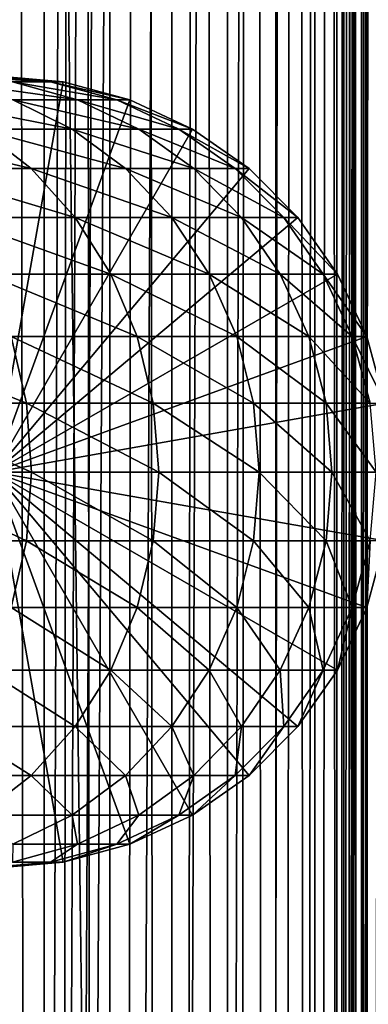
# Model space of a CAD drawing. Extents: x 0 to 500, y 0 to 1744.
# Drawn here: x 477 to 486, y 549 to 577 of the extents above; entities that cross this region are included whole.
import ezdxf

# ---------------------------------------------------------------- set-up
doc = ezdxf.new("R2010")
doc.units = 0
doc.header["$MEASUREMENT"] = 0

msp = doc.modelspace()

# ---------------------------------------------------------------- linework, layer by layer
for points in [[(485.399994, 1742.5, 35.650024), (485.399994, 1.500052, 35.650024), (462.899994, 1742.5, 35.650024)], [(462.899994, 1742.5, 35.650024), (485.399994, 1.500052, 35.650024), (462.899994, 1.500052, 35.650024)], [(475.399994, 1.500052, 61.500023), (475.399994, 1742.5, 61.500023), (477.284088, 1.500052, 61.335186)], [(477.284088, 1.500052, 61.335186), (475.399994, 1742.5, 61.500023), (477.284088, 1742.5, 61.335186)], [(477.284088, 1.500052, 39.964859), (477.284088, 1742.5, 39.964859), (475.399994, 1.500052, 39.800022)], [(475.399994, 1.500052, 39.800022), (477.284088, 1742.5, 39.964859), (475.399994, 1742.5, 39.800022)], [(477.284088, 1.500052, 61.335186), (477.284088, 1742.5, 61.335186), (479.110931, 1.500052, 60.845688)], [(479.110931, 1.500052, 60.845688), (477.284088, 1742.5, 61.335186), (479.110931, 1742.5, 60.845688)], [(479.110931, 1.500052, 40.454357), (479.110931, 1742.5, 40.454357), (477.284088, 1.500052, 39.964859)], [(477.284088, 1.500052, 39.964859), (479.110931, 1742.5, 40.454357), (477.284088, 1742.5, 39.964859)], [(479.110931, 1.500052, 60.845688), (479.110931, 1742.5, 60.845688), (480.825012, 1.500052, 60.046398)], [(480.825012, 1.500052, 60.046398), (479.110931, 1742.5, 60.845688), (480.825012, 1742.5, 60.046398)], [(480.825012, 1.500052, 41.253647), (480.825012, 1742.5, 41.253647), (479.110931, 1.500052, 40.454357)], [(479.110931, 1.500052, 40.454357), (480.825012, 1742.5, 41.253647), (479.110931, 1742.5, 40.454357)], [(480.825012, 1.500052, 60.046398), (480.825012, 1742.5, 60.046398), (482.374237, 1.500052, 58.961605)], [(482.374237, 1.500052, 58.961605), (480.825012, 1742.5, 60.046398), (482.374237, 1742.5, 58.961605)], [(482.374237, 1.500052, 42.338444), (482.374237, 1742.5, 42.338444), (480.825012, 1.500052, 41.253647)], [(480.825012, 1.500052, 41.253647), (482.374237, 1742.5, 42.338444), (480.825012, 1742.5, 41.253647)], [(482.374237, 1.500052, 58.961605), (482.374237, 1742.5, 58.961605), (483.711578, 1.500052, 57.624268)], [(483.711578, 1.500052, 57.624268), (482.374237, 1742.5, 58.961605), (483.711578, 1742.5, 57.624268)], [(483.711578, 1.500052, 43.675777), (483.711578, 1742.5, 43.675777), (482.374237, 1.500052, 42.338444)], [(482.374237, 1.500052, 42.338444), (483.711578, 1742.5, 43.675777), (482.374237, 1742.5, 42.338444)], [(483.711578, 1.500052, 57.624268), (483.711578, 1742.5, 57.624268), (484.796387, 1.500052, 56.075024)], [(484.796387, 1.500052, 56.075024), (483.711578, 1742.5, 57.624268), (484.796387, 1742.5, 56.075024)], [(484.796387, 1.500052, 45.225025), (484.796387, 1742.5, 45.225025), (483.711578, 1.500052, 43.675777)], [(483.711578, 1.500052, 43.675777), (484.796387, 1742.5, 45.225025), (483.711578, 1742.5, 43.675777)], [(484.796387, 1.500052, 56.075024), (484.796387, 1742.5, 56.075024), (485.595673, 1.500052, 54.360943)], [(485.595673, 1.500052, 54.360943), (484.796387, 1742.5, 56.075024), (485.595673, 1742.5, 54.360943)], [(485.595673, 1.500052, 46.939106), (485.595673, 1742.5, 46.939106), (484.796387, 1.500052, 45.225025)], [(484.796387, 1.500052, 45.225025), (485.595673, 1742.5, 46.939106), (484.796387, 1742.5, 45.225025)], [(488.00473, 1742.5, 35.877907), (488.00473, 1.500052, 35.877907), (485.399994, 1.500052, 35.650024)], [(488.00473, 1742.5, 35.877907), (485.399994, 1.500052, 35.650024), (485.399994, 1742.5, 35.650024)], [(486.899994, 1708, 65.574837), (485.42627, 41.500015, 65.650002), (488.00473, 1742.5, 65.422142)], [(488.00473, 1742.5, 65.422142), (485.42627, 41.500015, 65.650002), (485.870758, 40.645878, 65.642632)], [(485.595673, 1.500052, 54.360943), (485.595673, 1742.5, 54.360943), (486.085175, 1.500052, 52.534107)], [(486.085175, 1.500052, 52.534107), (485.595673, 1742.5, 54.360943), (486.085175, 1742.5, 52.534107)], [(486.085175, 1.500052, 48.765942), (486.085175, 1742.5, 48.765942), (485.595673, 1.500052, 46.939106)], [(485.595673, 1.500052, 46.939106), (486.085175, 1742.5, 48.765942), (485.595673, 1742.5, 46.939106)], [(488.00473, 1742.5, 65.422142), (485.870758, 40.645878, 65.642632), (486.236603, 39.76218, 65.626671)], [(486.085175, 1.500052, 52.534107), (486.085175, 1742.5, 52.534107), (486.25, 1.500052, 50.650024)], [(486.25, 1.500052, 50.650024), (486.085175, 1742.5, 52.534107), (486.25, 1742.5, 50.650024)], [(486.25, 1.500052, 50.650024), (486.25, 1742.5, 50.650024), (486.085175, 1.500052, 48.765942)], [(486.085175, 1.500052, 48.765942), (486.25, 1742.5, 50.650024), (486.085175, 1742.5, 48.765942)], [(486.236603, 39.76218, 65.626671), (486.52417, 38.850708, 65.607841), (488.00473, 1742.5, 65.422142)], [(486.85849, 1707.045166, 65.578949), (485.399994, 41.545315, 65.650024), (486.899994, 1708, 65.574837)], [(486.899994, 1708, 65.574837), (485.399994, 41.545315, 65.650024), (485.42627, 41.500015, 65.650002)], [(486.85849, 1707.045166, 65.578949), (486.73288, 1706.089844, 65.590683), (485.399994, 41.545315, 65.650024)], [(485.399994, 41.545315, 65.650024), (486.73288, 1706.089844, 65.590683), (486.524628, 1705.150879, 65.607803)], [(485.399994, 41.545315, 65.650024), (486.524628, 1705.150879, 65.607803), (486.236603, 1704.237793, 65.626671)], [(486.236603, 1704.237793, 65.626671), (485.871185, 1703.355103, 65.642624), (485.399994, 41.545315, 65.650024)], [(485.399994, 41.545315, 65.650024), (485.871185, 1703.355103, 65.642624), (485.42627, 1702.5, 65.650002)], [(477.81012, 46.83284, 65.650024), (485.399994, 1702.454712, 65.650024), (475.899994, 46.999973, 65.650024)], [(475.899994, 46.999973, 65.650024), (485.399994, 1702.454712, 65.650024), (484.326477, 1700.929321, 65.650024)], [(477.81012, 46.83284, 65.650024), (479.662231, 46.336575, 65.650024), (485.399994, 1702.454712, 65.650024)], [(485.399994, 1702.454712, 65.650024), (479.662231, 46.336575, 65.650024), (481.399994, 45.526306, 65.650024)], [(485.399994, 1702.454712, 65.650024), (481.399994, 45.526306, 65.650024), (482.970673, 44.426483, 65.650024)], [(484.326477, 43.070717, 65.650024), (485.399994, 1702.454712, 65.650024), (482.970673, 44.426483, 65.650024)], [(485.399994, 41.545315, 65.650024), (485.399994, 1702.454712, 65.650024), (484.326477, 43.070717, 65.650024)], [(485.399994, 41.545315, 65.650024), (485.42627, 1702.5, 65.650002), (485.399994, 1702.454712, 65.650024)], [(475.899994, 46.999973, 65.650024), (484.326477, 1700.929321, 65.650024), (482.970673, 1699.573486, 65.650024)], [(482.970673, 1699.573486, 65.650024), (481.399994, 1698.473755, 65.650024), (475.899994, 46.999973, 65.650024)], [(462.899994, 1.500052, 65.650024), (481.399994, 1698.473755, 65.650024), (479.662231, 1697.66333, 65.650024)], [(462.899994, 1.500052, 65.650024), (464.899994, 36.000053, 65.650024), (481.399994, 1698.473755, 65.650024)], [(481.399994, 1698.473755, 65.650024), (464.899994, 36.000053, 65.650024), (465.067108, 37.910145, 65.650024)], [(481.399994, 1698.473755, 65.650024), (465.067108, 37.910145, 65.650024), (465.563385, 39.76218, 65.650024)], [(465.563385, 39.76218, 65.650024), (466.373718, 41.500015, 65.650024), (481.399994, 1698.473755, 65.650024)], [(466.373718, 41.500015, 65.650024), (467.473511, 43.070717, 65.650024), (481.399994, 1698.473755, 65.650024)], [(481.399994, 1698.473755, 65.650024), (467.473511, 43.070717, 65.650024), (468.829346, 44.426483, 65.650024)], [(481.399994, 1698.473755, 65.650024), (468.829346, 44.426483, 65.650024), (470.399994, 45.526306, 65.650024)], [(470.399994, 45.526306, 65.650024), (472.137787, 46.336575, 65.650024), (481.399994, 1698.473755, 65.650024)], [(481.399994, 1698.473755, 65.650024), (472.137787, 46.336575, 65.650024), (473.989868, 46.83284, 65.650024)], [(481.399994, 1698.473755, 65.650024), (473.989868, 46.83284, 65.650024), (475.899994, 46.999973, 65.650024)], [(479.662231, 1697.66333, 65.650024), (477.81012, 1697.167114, 65.650024), (462.899994, 1.500052, 65.650024)], [(462.899994, 1.500052, 65.650024), (477.81012, 1697.167114, 65.650024), (475.899994, 1697, 65.650024)], [(475.560455, 575, 98.696106), (474.546112, 575, 104.666153), (477.458588, 574.832886, 98.909973)], [(477.458588, 574.832886, 98.909973), (474.546112, 575, 104.666153), (476.408356, 574.832886, 105.091194)], [(476.408356, 574.832886, 105.091194), (474.672638, 574.832886, 111.115967), (478.21402, 574.336609, 105.503326)], [(478.21402, 574.336609, 105.503326), (474.672638, 574.832886, 111.115967), (476.420807, 574.336609, 111.727676)], [(475.899994, 575, 92.650024), (475.560455, 575, 98.696106), (477.81012, 574.832886, 92.650024)], [(477.81012, 574.832886, 92.650024), (475.560455, 575, 98.696106), (477.458588, 574.832886, 98.909973)], [(475.899994, 564, 64.650024), (475.899994, 575, 64.650024), (477.81012, 574.832886, 64.650024)], [(475.899994, 575, 64.650024), (475.899994, 575, 92.650024), (477.81012, 574.832886, 92.650024)], [(475.899994, 575, 64.650024), (477.81012, 574.832886, 92.650024), (477.81012, 574.832886, 64.650024)], [(477.81012, 574.832886, 64.650024), (479.662231, 574.336609, 64.650024), (475.899994, 564, 64.650024)], [(477.458588, 574.832886, 98.909973), (476.408356, 574.832886, 105.091194), (479.299011, 574.336609, 99.11734)], [(479.299011, 574.336609, 99.11734), (476.408356, 574.832886, 105.091194), (478.21402, 574.336609, 105.503326)], [(477.81012, 574.832886, 92.650024), (477.458588, 574.832886, 98.909973), (479.662231, 574.336609, 92.650024)], [(479.662231, 574.336609, 92.650024), (477.458588, 574.832886, 98.909973), (479.299011, 574.336609, 99.11734)], [(477.81012, 574.832886, 64.650024), (477.81012, 574.832886, 92.650024), (479.662231, 574.336609, 92.650024)], [(477.81012, 574.832886, 64.650024), (479.662231, 574.336609, 92.650024), (479.662231, 574.336609, 64.650024)], [(476.420807, 574.336609, 111.727676), (473.941956, 574.336609, 117.712112), (478.061066, 573.526306, 112.301628)], [(478.061066, 573.526306, 112.301628), (473.941956, 574.336609, 117.712112), (475.50766, 573.526306, 118.46611)], [(475.899994, 564, 64.650024), (479.662231, 574.336609, 64.650024), (481.399994, 573.526306, 64.650024)], [(478.21402, 574.336609, 105.503326), (476.420807, 574.336609, 111.727676), (479.908203, 573.526306, 105.890022)], [(479.908203, 573.526306, 105.890022), (476.420807, 574.336609, 111.727676), (478.061066, 573.526306, 112.301628)], [(479.299011, 574.336609, 99.11734), (478.21402, 574.336609, 105.503326), (481.025879, 573.526306, 99.311913)], [(481.025879, 573.526306, 99.311913), (478.21402, 574.336609, 105.503326), (479.908203, 573.526306, 105.890022)], [(479.662231, 574.336609, 92.650024), (479.299011, 574.336609, 99.11734), (481.399994, 573.526306, 92.650024)], [(481.399994, 573.526306, 92.650024), (479.299011, 574.336609, 99.11734), (481.025879, 573.526306, 99.311913)], [(479.662231, 574.336609, 64.650024), (479.662231, 574.336609, 92.650024), (481.399994, 573.526306, 92.650024)], [(479.662231, 574.336609, 64.650024), (481.399994, 573.526306, 92.650024), (481.399994, 573.526306, 64.650024)], [(475.50766, 573.526306, 118.46611), (472.28009, 573.526306, 124.305931), (476.92276, 572.426514, 119.147591)], [(476.92276, 572.426514, 119.147591), (472.28009, 573.526306, 124.305931), (473.609985, 572.426514, 125.141571)], [(478.061066, 573.526306, 112.301628), (475.50766, 573.526306, 118.46611), (479.543579, 572.426514, 112.820389)], [(479.543579, 572.426514, 112.820389), (475.50766, 573.526306, 118.46611), (476.92276, 572.426514, 119.147591)], [(475.899994, 564, 64.650024), (481.399994, 573.526306, 64.650024), (482.970673, 572.426514, 64.650024)], [(479.908203, 573.526306, 105.890022), (478.061066, 573.526306, 112.301628), (481.439484, 572.426514, 106.239525)], [(481.439484, 572.426514, 106.239525), (478.061066, 573.526306, 112.301628), (479.543579, 572.426514, 112.820389)], [(481.025879, 573.526306, 99.311913), (479.908203, 573.526306, 105.890022), (482.58667, 572.426514, 99.48777)], [(482.58667, 572.426514, 99.48777), (479.908203, 573.526306, 105.890022), (481.439484, 572.426514, 106.239525)], [(481.399994, 573.526306, 92.650024), (481.025879, 573.526306, 99.311913), (482.970673, 572.426514, 92.650024)], [(482.970673, 572.426514, 92.650024), (481.025879, 573.526306, 99.311913), (482.58667, 572.426514, 99.48777)], [(481.399994, 573.526306, 64.650024), (481.399994, 573.526306, 92.650024), (482.970673, 572.426514, 92.650024)], [(481.399994, 573.526306, 64.650024), (482.970673, 572.426514, 92.650024), (482.970673, 572.426514, 64.650024)], [(476.92276, 572.426514, 119.147591), (473.609985, 572.426514, 125.141571), (478.144318, 571.070679, 119.735863)], [(478.144318, 571.070679, 119.735863), (473.609985, 572.426514, 125.141571), (474.757996, 571.070679, 125.862915)], [(482.970673, 572.426514, 64.650024), (484.326477, 571.070679, 64.650024), (475.899994, 564, 64.650024)], [(479.543579, 572.426514, 112.820389), (476.92276, 572.426514, 119.147591), (480.823303, 571.070679, 113.268188)], [(480.823303, 571.070679, 113.268188), (476.92276, 572.426514, 119.147591), (478.144318, 571.070679, 119.735863)], [(481.439484, 572.426514, 106.239525), (479.543579, 572.426514, 112.820389), (482.761322, 571.070679, 106.541229)], [(482.761322, 571.070679, 106.541229), (479.543579, 572.426514, 112.820389), (480.823303, 571.070679, 113.268188)], [(482.58667, 572.426514, 99.48777), (481.439484, 572.426514, 106.239525), (483.93396, 571.070679, 99.639572)], [(483.93396, 571.070679, 99.639572), (481.439484, 572.426514, 106.239525), (482.761322, 571.070679, 106.541229)], [(482.970673, 572.426514, 92.650024), (482.58667, 572.426514, 99.48777), (484.326477, 571.070679, 92.650024)], [(484.326477, 571.070679, 92.650024), (482.58667, 572.426514, 99.48777), (483.93396, 571.070679, 99.639572)], [(482.970673, 572.426514, 64.650024), (482.970673, 572.426514, 92.650024), (484.326477, 571.070679, 92.650024)], [(482.970673, 572.426514, 64.650024), (484.326477, 571.070679, 92.650024), (484.326477, 571.070679, 64.650024)], [(478.144318, 571.070679, 119.735863), (474.757996, 571.070679, 125.862915), (479.135193, 569.5, 120.213043)], [(479.135193, 569.5, 120.213043), (474.757996, 571.070679, 125.862915), (475.68924, 569.5, 126.448044)], [(475.899994, 564, 64.650024), (484.326477, 571.070679, 64.650024), (485.4263, 569.5, 64.650024)], [(480.823303, 571.070679, 113.268188), (478.144318, 571.070679, 119.735863), (481.861389, 569.5, 113.631424)], [(481.861389, 569.5, 113.631424), (478.144318, 571.070679, 119.735863), (479.135193, 569.5, 120.213043)], [(482.761322, 571.070679, 106.541229), (480.823303, 571.070679, 113.268188), (483.833527, 569.5, 106.78595)], [(483.833527, 569.5, 106.78595), (480.823303, 571.070679, 113.268188), (481.861389, 569.5, 113.631424)], [(483.93396, 571.070679, 99.639572), (482.761322, 571.070679, 106.541229), (485.026855, 569.5, 99.762711)], [(485.026855, 569.5, 99.762711), (482.761322, 571.070679, 106.541229), (483.833527, 569.5, 106.78595)], [(484.326477, 571.070679, 92.650024), (483.93396, 571.070679, 99.639572), (485.4263, 569.5, 92.650024)], [(485.4263, 569.5, 92.650024), (483.93396, 571.070679, 99.639572), (485.026855, 569.5, 99.762711)], [(484.326477, 571.070679, 64.650024), (484.326477, 571.070679, 92.650024), (485.4263, 569.5, 92.650024)], [(484.326477, 571.070679, 64.650024), (485.4263, 569.5, 92.650024), (485.4263, 569.5, 64.650024)], [(479.135193, 569.5, 120.213043), (475.68924, 569.5, 126.448044), (479.865295, 567.762207, 120.564636)], [(479.865295, 567.762207, 120.564636), (475.68924, 569.5, 126.448044), (476.375366, 567.762207, 126.879166)], [(475.899994, 564, 64.650024), (485.4263, 569.5, 64.650024), (486.236603, 567.762207, 64.650024)], [(481.861389, 569.5, 113.631424), (479.135193, 569.5, 120.213043), (482.626282, 567.762207, 113.899063)], [(482.626282, 567.762207, 113.899063), (479.135193, 569.5, 120.213043), (479.865295, 567.762207, 120.564636)], [(483.833527, 569.5, 106.78595), (481.861389, 569.5, 113.631424), (484.623566, 567.762207, 106.966263)], [(484.623566, 567.762207, 106.966263), (481.861389, 569.5, 113.631424), (482.626282, 567.762207, 113.899063)], [(485.026855, 569.5, 99.762711), (483.833527, 569.5, 106.78595), (485.832062, 567.762207, 99.853439)], [(485.832062, 567.762207, 99.853439), (483.833527, 569.5, 106.78595), (484.623566, 567.762207, 106.966263)], [(485.4263, 569.5, 92.650024), (485.026855, 569.5, 99.762711), (486.236603, 567.762207, 92.650024)], [(486.236603, 567.762207, 92.650024), (485.026855, 569.5, 99.762711), (485.832062, 567.762207, 99.853439)], [(485.4263, 569.5, 64.650024), (485.4263, 569.5, 92.650024), (486.236603, 567.762207, 92.650024)], [(485.4263, 569.5, 64.650024), (486.236603, 567.762207, 92.650024), (486.236603, 567.762207, 64.650024)], [(476.375366, 567.762207, 126.879166), (472.200409, 567.762207, 132.763245), (476.795563, 565.910156, 127.143196)], [(476.795563, 565.910156, 127.143196), (472.200409, 567.762207, 132.763245), (472.588409, 565.910156, 133.072662)], [(486.236603, 567.762207, 64.650024), (486.73288, 565.910156, 64.650024), (475.899994, 564, 64.650024)], [(479.865295, 567.762207, 120.564636), (476.375366, 567.762207, 126.879166), (480.312408, 565.910156, 120.779961)], [(480.312408, 565.910156, 120.779961), (476.375366, 567.762207, 126.879166), (476.795563, 565.910156, 127.143196)], [(482.626282, 567.762207, 113.899063), (479.865295, 567.762207, 120.564636), (483.094666, 565.910156, 114.062965)], [(483.094666, 565.910156, 114.062965), (479.865295, 567.762207, 120.564636), (480.312408, 565.910156, 120.779961)], [(484.623566, 567.762207, 106.966263), (482.626282, 567.762207, 113.899063), (485.107391, 565.910156, 107.076698)], [(485.107391, 565.910156, 107.076698), (482.626282, 567.762207, 113.899063), (483.094666, 565.910156, 114.062965)], [(485.832062, 567.762207, 99.853439), (484.623566, 567.762207, 106.966263), (486.325226, 565.910156, 99.909004)], [(486.325226, 565.910156, 99.909004), (484.623566, 567.762207, 106.966263), (485.107391, 565.910156, 107.076698)], [(486.236603, 567.762207, 92.650024), (485.832062, 567.762207, 99.853439), (486.73288, 565.910156, 92.650024)], [(486.73288, 565.910156, 92.650024), (485.832062, 567.762207, 99.853439), (486.325226, 565.910156, 99.909004)], [(486.236603, 567.762207, 64.650024), (486.236603, 567.762207, 92.650024), (486.73288, 565.910156, 92.650024)], [(486.236603, 567.762207, 64.650024), (486.73288, 565.910156, 92.650024), (486.73288, 565.910156, 64.650024)], [(476.795563, 565.910156, 127.143196), (472.588409, 565.910156, 133.072662), (476.937073, 564, 127.232109)], [(476.937073, 564, 127.232109), (472.588409, 565.910156, 133.072662), (472.719055, 564, 133.176865)], [(475.899994, 564, 64.650024), (486.73288, 565.910156, 64.650024), (486.900024, 564, 64.650024)], [(480.312408, 565.910156, 120.779961), (476.795563, 565.910156, 127.143196), (480.462982, 564, 120.852463)], [(480.462982, 564, 120.852463), (476.795563, 565.910156, 127.143196), (476.937073, 564, 127.232109)], [(483.094666, 565.910156, 114.062965), (480.312408, 565.910156, 120.779961), (483.252411, 564, 114.118164)], [(483.252411, 564, 114.118164), (480.312408, 565.910156, 120.779961), (480.462982, 564, 120.852463)], [(485.107391, 565.910156, 107.076698), (483.094666, 565.910156, 114.062965), (485.270294, 564, 107.113884)], [(485.270294, 564, 107.113884), (483.094666, 565.910156, 114.062965), (483.252411, 564, 114.118164)], [(486.325226, 565.910156, 99.909004), (485.107391, 565.910156, 107.076698), (486.491302, 564, 99.927711)], [(486.491302, 564, 99.927711), (485.107391, 565.910156, 107.076698), (485.270294, 564, 107.113884)], [(476.795563, 562.089844, 127.143196), (472.719055, 564, 133.176865), (472.588409, 562.089844, 133.072662)], [(476.937073, 564, 127.232109), (472.719055, 564, 133.176865), (476.795563, 562.089844, 127.143196)], [(479.662231, 553.663391, 64.650024), (477.81012, 553.167114, 64.650024), (475.899994, 564, 64.650024)], [(475.899994, 564, 64.650024), (477.81012, 553.167114, 64.650024), (475.899994, 553, 64.650024)], [(484.326477, 556.929321, 64.650024), (482.970673, 555.573486, 64.650024), (475.899994, 564, 64.650024)], [(475.899994, 564, 64.650024), (482.970673, 555.573486, 64.650024), (481.399994, 554.473694, 64.650024)], [(475.899994, 564, 64.650024), (481.399994, 554.473694, 64.650024), (479.662231, 553.663391, 64.650024)], [(486.73288, 562.089844, 64.650024), (486.236603, 560.237793, 64.650024), (475.899994, 564, 64.650024)], [(475.899994, 564, 64.650024), (486.236603, 560.237793, 64.650024), (485.4263, 558.5, 64.650024)], [(475.899994, 564, 64.650024), (485.4263, 558.5, 64.650024), (484.326477, 556.929321, 64.650024)], [(475.899994, 564, 64.650024), (486.900024, 564, 64.650024), (486.73288, 562.089844, 64.650024)], [(480.312408, 562.089844, 120.779961), (476.937073, 564, 127.232109), (476.795563, 562.089844, 127.143196)], [(480.462982, 564, 120.852463), (476.937073, 564, 127.232109), (480.312408, 562.089844, 120.779961)], [(483.094666, 562.089844, 114.062965), (480.462982, 564, 120.852463), (480.312408, 562.089844, 120.779961)], [(483.252411, 564, 114.118164), (480.462982, 564, 120.852463), (483.094666, 562.089844, 114.062965)], [(485.107391, 562.089844, 107.076698), (483.252411, 564, 114.118164), (483.094666, 562.089844, 114.062965)], [(485.270294, 564, 107.113884), (483.252411, 564, 114.118164), (485.107391, 562.089844, 107.076698)], [(486.325226, 562.089844, 99.909004), (485.270294, 564, 107.113884), (485.107391, 562.089844, 107.076698)], [(486.491302, 564, 99.927711), (485.270294, 564, 107.113884), (486.325226, 562.089844, 99.909004)], [(476.795563, 562.089844, 127.143196), (472.588409, 562.089844, 133.072662), (476.375366, 560.237793, 126.879166)], [(479.865295, 560.237793, 120.564636), (476.795563, 562.089844, 127.143196), (476.375366, 560.237793, 126.879166)], [(480.312408, 562.089844, 120.779961), (476.795563, 562.089844, 127.143196), (479.865295, 560.237793, 120.564636)], [(482.626282, 560.237793, 113.899063), (480.312408, 562.089844, 120.779961), (479.865295, 560.237793, 120.564636)], [(483.094666, 562.089844, 114.062965), (480.312408, 562.089844, 120.779961), (482.626282, 560.237793, 113.899063)], [(484.623566, 560.237793, 106.966263), (483.094666, 562.089844, 114.062965), (482.626282, 560.237793, 113.899063)], [(485.107391, 562.089844, 107.076698), (483.094666, 562.089844, 114.062965), (484.623566, 560.237793, 106.966263)], [(485.832062, 560.237793, 99.853439), (485.107391, 562.089844, 107.076698), (484.623566, 560.237793, 106.966263)], [(486.325226, 562.089844, 99.909004), (485.107391, 562.089844, 107.076698), (485.832062, 560.237793, 99.853439)], [(486.236603, 560.237793, 92.650024), (486.325226, 562.089844, 99.909004), (485.832062, 560.237793, 99.853439)], [(486.73288, 562.089844, 92.650024), (486.325226, 562.089844, 99.909004), (486.236603, 560.237793, 92.650024)], [(486.73288, 562.089844, 64.650024), (486.73288, 562.089844, 92.650024), (486.236603, 560.237793, 92.650024)], [(486.73288, 562.089844, 64.650024), (486.236603, 560.237793, 92.650024), (486.236603, 560.237793, 64.650024)], [(479.135193, 558.5, 120.213043), (476.375366, 560.237793, 126.879166), (475.68924, 558.5, 126.448044)], [(479.865295, 560.237793, 120.564636), (476.375366, 560.237793, 126.879166), (479.135193, 558.5, 120.213043)], [(481.861389, 558.5, 113.631424), (479.865295, 560.237793, 120.564636), (479.135193, 558.5, 120.213043)], [(482.626282, 560.237793, 113.899063), (479.865295, 560.237793, 120.564636), (481.861389, 558.5, 113.631424)], [(483.833527, 558.5, 106.78595), (482.626282, 560.237793, 113.899063), (481.861389, 558.5, 113.631424)], [(484.623566, 560.237793, 106.966263), (482.626282, 560.237793, 113.899063), (483.833527, 558.5, 106.78595)], [(485.026855, 558.5, 99.762711), (484.623566, 560.237793, 106.966263), (483.833527, 558.5, 106.78595)], [(485.832062, 560.237793, 99.853439), (484.623566, 560.237793, 106.966263), (485.026855, 558.5, 99.762711)], [(485.4263, 558.5, 92.650024), (485.832062, 560.237793, 99.853439), (485.026855, 558.5, 99.762711)], [(486.236603, 560.237793, 92.650024), (485.832062, 560.237793, 99.853439), (485.4263, 558.5, 92.650024)], [(486.236603, 560.237793, 64.650024), (486.236603, 560.237793, 92.650024), (485.4263, 558.5, 92.650024)], [(486.236603, 560.237793, 64.650024), (485.4263, 558.5, 92.650024), (485.4263, 558.5, 64.650024)], [(478.144318, 556.929321, 119.735863), (475.68924, 558.5, 126.448044), (474.757996, 556.929321, 125.862915)], [(479.135193, 558.5, 120.213043), (475.68924, 558.5, 126.448044), (478.144318, 556.929321, 119.735863)], [(480.823303, 556.929321, 113.268188), (479.135193, 558.5, 120.213043), (478.144318, 556.929321, 119.735863)], [(481.861389, 558.5, 113.631424), (479.135193, 558.5, 120.213043), (480.823303, 556.929321, 113.268188)], [(482.761322, 556.929321, 106.541229), (481.861389, 558.5, 113.631424), (480.823303, 556.929321, 113.268188)], [(483.833527, 558.5, 106.78595), (481.861389, 558.5, 113.631424), (482.761322, 556.929321, 106.541229)], [(483.93396, 556.929321, 99.639572), (483.833527, 558.5, 106.78595), (482.761322, 556.929321, 106.541229)], [(485.026855, 558.5, 99.762711), (483.833527, 558.5, 106.78595), (483.93396, 556.929321, 99.639572)], [(484.326477, 556.929321, 92.650024), (485.026855, 558.5, 99.762711), (483.93396, 556.929321, 99.639572)], [(485.4263, 558.5, 92.650024), (485.026855, 558.5, 99.762711), (484.326477, 556.929321, 92.650024)], [(485.4263, 558.5, 64.650024), (485.4263, 558.5, 92.650024), (484.326477, 556.929321, 92.650024)], [(485.4263, 558.5, 64.650024), (484.326477, 556.929321, 92.650024), (484.326477, 556.929321, 64.650024)], [(476.92276, 555.573486, 119.147591), (474.757996, 556.929321, 125.862915), (473.609985, 555.573486, 125.141571)], [(478.144318, 556.929321, 119.735863), (474.757996, 556.929321, 125.862915), (476.92276, 555.573486, 119.147591)], [(479.543579, 555.573486, 112.820389), (478.144318, 556.929321, 119.735863), (476.92276, 555.573486, 119.147591)], [(480.823303, 556.929321, 113.268188), (478.144318, 556.929321, 119.735863), (479.543579, 555.573486, 112.820389)], [(481.439484, 555.573486, 106.239525), (480.823303, 556.929321, 113.268188), (479.543579, 555.573486, 112.820389)], [(482.761322, 556.929321, 106.541229), (480.823303, 556.929321, 113.268188), (481.439484, 555.573486, 106.239525)], [(482.58667, 555.573486, 99.48777), (482.761322, 556.929321, 106.541229), (481.439484, 555.573486, 106.239525)], [(482.970673, 555.573486, 92.650024), (483.93396, 556.929321, 99.639572), (482.58667, 555.573486, 99.48777)], [(483.93396, 556.929321, 99.639572), (482.761322, 556.929321, 106.541229), (482.58667, 555.573486, 99.48777)], [(484.326477, 556.929321, 92.650024), (483.93396, 556.929321, 99.639572), (482.970673, 555.573486, 92.650024)], [(484.326477, 556.929321, 64.650024), (484.326477, 556.929321, 92.650024), (482.970673, 555.573486, 92.650024)], [(484.326477, 556.929321, 64.650024), (482.970673, 555.573486, 92.650024), (482.970673, 555.573486, 64.650024)], [(476.92276, 555.573486, 119.147591), (473.609985, 555.573486, 125.141571), (475.50766, 554.473694, 118.46611)], [(478.061066, 554.473694, 112.301628), (476.92276, 555.573486, 119.147591), (475.50766, 554.473694, 118.46611)], [(479.543579, 555.573486, 112.820389), (476.92276, 555.573486, 119.147591), (478.061066, 554.473694, 112.301628)], [(479.908203, 554.473694, 105.890022), (479.543579, 555.573486, 112.820389), (478.061066, 554.473694, 112.301628)], [(481.439484, 555.573486, 106.239525), (479.543579, 555.573486, 112.820389), (479.908203, 554.473694, 105.890022)], [(481.025879, 554.473694, 99.311913), (481.439484, 555.573486, 106.239525), (479.908203, 554.473694, 105.890022)], [(481.399994, 554.473694, 92.650024), (482.58667, 555.573486, 99.48777), (481.025879, 554.473694, 99.311913)], [(482.58667, 555.573486, 99.48777), (481.439484, 555.573486, 106.239525), (481.025879, 554.473694, 99.311913)], [(482.970673, 555.573486, 92.650024), (482.58667, 555.573486, 99.48777), (481.399994, 554.473694, 92.650024)], [(482.970673, 555.573486, 64.650024), (482.970673, 555.573486, 92.650024), (481.399994, 554.473694, 92.650024)], [(482.970673, 555.573486, 64.650024), (481.399994, 554.473694, 92.650024), (481.399994, 554.473694, 64.650024)], [(478.061066, 554.473694, 112.301628), (475.50766, 554.473694, 118.46611), (476.420807, 553.663391, 111.727676)], [(478.21402, 553.663391, 105.503326), (478.061066, 554.473694, 112.301628), (476.420807, 553.663391, 111.727676)], [(479.908203, 554.473694, 105.890022), (478.061066, 554.473694, 112.301628), (478.21402, 553.663391, 105.503326)], [(479.299011, 553.663391, 99.11734), (479.908203, 554.473694, 105.890022), (478.21402, 553.663391, 105.503326)], [(479.662231, 553.663391, 92.650024), (481.025879, 554.473694, 99.311913), (479.299011, 553.663391, 99.11734)], [(481.025879, 554.473694, 99.311913), (479.908203, 554.473694, 105.890022), (479.299011, 553.663391, 99.11734)], [(481.399994, 554.473694, 92.650024), (481.025879, 554.473694, 99.311913), (479.662231, 553.663391, 92.650024)], [(481.399994, 554.473694, 64.650024), (481.399994, 554.473694, 92.650024), (479.662231, 553.663391, 92.650024)], [(481.399994, 554.473694, 64.650024), (479.662231, 553.663391, 92.650024), (479.662231, 553.663391, 64.650024)], [(477.458588, 553.167114, 98.909973), (478.21402, 553.663391, 105.503326), (476.408356, 553.167114, 105.091194)], [(478.21402, 553.663391, 105.503326), (476.420807, 553.663391, 111.727676), (476.408356, 553.167114, 105.091194)], [(477.81012, 553.167114, 92.650024), (479.299011, 553.663391, 99.11734), (477.458588, 553.167114, 98.909973)], [(479.299011, 553.663391, 99.11734), (478.21402, 553.663391, 105.503326), (477.458588, 553.167114, 98.909973)], [(479.662231, 553.663391, 92.650024), (479.299011, 553.663391, 99.11734), (477.81012, 553.167114, 92.650024)], [(479.662231, 553.663391, 64.650024), (479.662231, 553.663391, 92.650024), (477.81012, 553.167114, 92.650024)], [(479.662231, 553.663391, 64.650024), (477.81012, 553.167114, 92.650024), (477.81012, 553.167114, 64.650024)], [(475.899994, 553, 92.650024), (477.458588, 553.167114, 98.909973), (475.560455, 553, 98.696106)], [(477.458588, 553.167114, 98.909973), (476.408356, 553.167114, 105.091194), (475.560455, 553, 98.696106)], [(477.81012, 553.167114, 92.650024), (477.458588, 553.167114, 98.909973), (475.899994, 553, 92.650024)], [(477.81012, 553.167114, 64.650024), (477.81012, 553.167114, 92.650024), (475.899994, 553, 92.650024)], [(477.81012, 553.167114, 64.650024), (475.899994, 553, 92.650024), (475.899994, 553, 64.650024)]]:
    msp.add_3dface(points)

doc.saveas('drawing.dxf')
